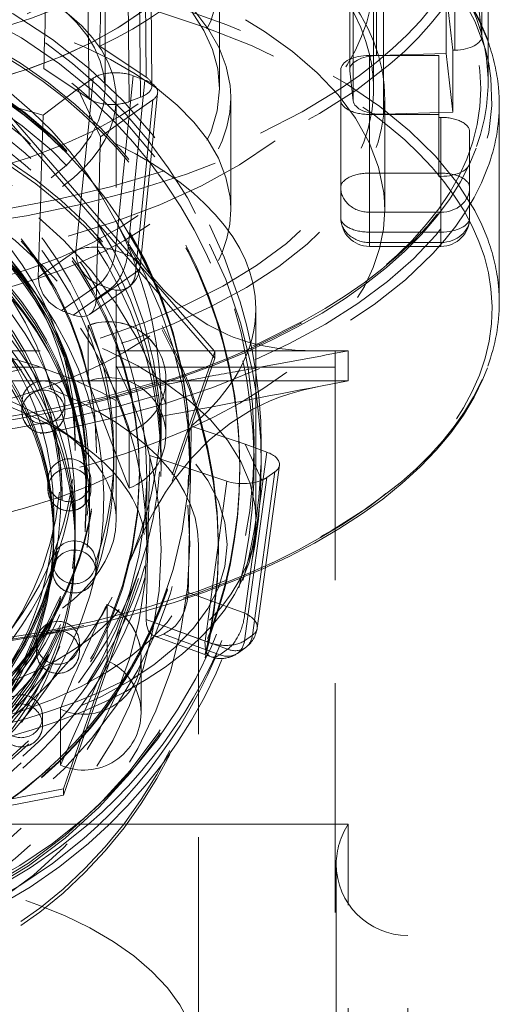
# Model space of a CAD drawing. Units: millimetres. Extents: x -210 to 210, y -148 to 148.
# Drawn here: x -148 to -139, y 46 to 63 of the extents above; entities that cross this region are included whole.
import ezdxf

# ---------------------------------------------------------------- set-up
doc = ezdxf.new("R2010")
doc.units = ezdxf.units.MM
doc.linetypes.add('Ciągła0.30mm', pattern=[0])
doc.linetypes.add('Liniakreskowa', pattern=[5.8, 4, -1.8])
doc.layers.add('Wymiary', color=7, linetype='Ciągła0.30mm', lineweight=0)

msp = doc.modelspace()

# ---------------------------------------------------------------- linework, layer by layer
at = {"layer": 'Wymiary', "color": 7, "linetype": 'Liniakreskowa', "lineweight": 9}
for p, q in [((-139.52226, 61.72058), (-139.52226, 65.17916)), ((-146.20976, 62.29377), (-146.20976, 64.94808)), ((-145.51707, 64.26255), (-145.49087, 61.81465)), ((-145.3898, 61.66425), (-145.41619, 64.12964)), ((-141.46704, 62.18961), (-141.46704, 64.24575)), ((-145.58839, 61.46215), (-145.615, 63.94817)), ((-141.93826, 63.99592), (-141.93826, 61.93978)), ((-141.93744, 63.98152), (-141.93744, 61.92538)), ((-146.48824, 61.43564), (-146.5148, 63.9169)), ((-145.81454, 63.87904), (-145.78786, 61.38635)), ((-144.20976, 61.6125), (-144.20976, 63.55795)), ((-141.87703, 61.40086), (-141.87703, 63.457)), ((-141.52226, 61.6125), (-141.52226, 63.55795)), ((-139.63076, 63.5218), (-139.63076, 62.54783)), ((-139.62993, 62.53344), (-139.62993, 63.5074)), ((-140.13754, 62.28256), (-140.25549, 63.30674)), ((-140.25549, 63.30674), (-140.25549, 62.22456)), ((-140.10116, 62.28361), (-140.10116, 63.25757)), ((-146.01447, 59.00392), (-149.59015, 63.12082)), ((-141.34909, 63.22157), (-141.34909, 61.16543)), ((-139.69116, 63.07236), (-139.63076, 62.54783)), ((-146.01447, 58.89244), (-149.59015, 63.00934)), ((-146.30139, 62.35484), (-145.49087, 61.81465)), ((-146.20976, 61.6125), (-146.20976, 62.29377)), ((-140.25549, 62.22456), (-141.43451, 62.19055)), ((-140.25549, 62.22456), (-140.13754, 61.20038)), ((-140.10116, 62.28361), (-140.13754, 62.28256)), ((-140.13754, 61.20038), (-140.13754, 62.28256)), ((-141.59397, 62.19277), (-141.58754, 62.19277)), ((-141.59397, 61.163), (-141.59397, 62.19277)), ((-141.58754, 62.19277), (-141.52226, 62.19277)), ((-141.52226, 62.19277), (-140.38041, 62.19277)), ((-141.46704, 62.18961), (-141.43451, 62.19055)), ((-140.38041, 61.163), (-140.38041, 62.19277)), ((-146.48824, 61.43564), (-147.2783, 61.96219)), ((-142.09397, 61.41419), (-142.09397, 61.94158)), ((-141.93744, 61.92538), (-141.87703, 61.40086)), ((-146.68139, 61.60806), (-146.4139, 61.79581)), ((-146.4139, 61.79581), (-146.47656, 61.17281)), ((-146.01447, 58.91291), (-145.72014, 61.83924)), ((-145.51227, 61.76338), (-145.81934, 58.71039)), ((-145.72014, 61.83924), (-145.51227, 61.76338)), ((-146.68139, 61.60806), (-147.29093, 61.15081)), ((-146.28915, 60.77457), (-146.68139, 61.60806)), ((-145.59591, 58.5046), (-145.29076, 61.53846)), ((-146.01447, 54.0906), (-146.01447, 61.44941)), ((-145.37454, 61.41653), (-146.01447, 60.96736)), ((-145.58839, 61.46215), (-145.78786, 61.38635)), ((-145.67766, 58.40293), (-145.37454, 61.41653)), ((-144.01447, 59.50149), (-144.01447, 61.44941)), ((-142.09397, 59.36066), (-142.09397, 61.41419)), ((-141.32697, 61.163), (-141.32697, 61.44941)), ((-146.47656, 61.17281), (-146.71701, 58.78221)), ((-141.34267, 61.16561), (-140.13754, 61.20038)), ((-139.32697, 57.87823), (-139.32697, 61.3412)), ((-141.59397, 61.163), (-141.56138, 61.163)), ((-141.59397, 61.163), (-141.59397, 59.10947)), ((-141.59397, 60.13924), (-141.59397, 61.163)), ((-140.38041, 61.163), (-141.56138, 61.163)), ((-141.34909, 61.16543), (-141.34267, 61.16561)), ((-141.32697, 59.50149), (-141.32697, 61.163)), ((-140.38041, 60.08219), (-140.38041, 61.163)), ((-140.34397, 61.11197), (-140.38041, 61.11197)), ((-140.34397, 61.11197), (-140.34397, 60.13924)), ((-146.01447, 60.96736), (-146.28915, 60.77457)), ((-139.84397, 60.33339), (-139.84397, 60.86077)), ((-139.84397, 60.33339), (-139.84397, 59.36066)), ((-141.32697, 60.13924), (-141.59397, 60.13924)), ((-141.59397, 60.13924), (-141.59397, 59.45573)), ((-140.38041, 60.13924), (-141.32697, 60.13924)), ((-140.34397, 60.13924), (-140.38041, 60.13924)), ((-140.34397, 60.13924), (-140.34397, 60.08219)), ((-140.38041, 60.08219), (-140.34397, 60.08219)), ((-140.34397, 59.10947), (-140.34397, 60.08219)), ((-140.34397, 60.08219), (-140.34397, 59.45573)), ((-141.59397, 59.10947), (-141.59397, 59.45573)), ((-141.59397, 59.45573), (-140.34397, 59.45573)), ((-140.34397, 59.45573), (-140.34397, 59.10947)), ((-141.59397, 59.10947), (-140.34397, 59.10947)), ((-141.59397, 59.10947), (-141.59397, 58.86066)), ((-141.59397, 58.92834), (-141.59397, 59.10947)), ((-140.34397, 59.10947), (-140.34397, 58.86066)), ((-140.34397, 59.10947), (-140.34397, 58.92834)), ((-145.59434, 58.52019), (-146.01447, 59.00392)), ((-146.71701, 58.78221), (-147.37429, 58.32087)), ((-146.02721, 58.78625), (-146.01447, 58.91291)), ((-146.01447, 58.7816), (-146.02721, 58.78625)), ((-145.87354, 58.73017), (-146.01447, 58.89244)), ((-145.81934, 58.71039), (-146.01447, 58.7816)), ((-141.59397, 58.86066), (-141.59397, 58.92834)), ((-140.34397, 58.92834), (-141.59397, 58.92834)), ((-141.59397, 58.86066), (-140.34397, 58.86066)), ((-140.34397, 58.86066), (-140.34397, 58.92834)), ((-144.40187, 57.03575), (-145.87354, 58.73017)), ((-144.30505, 57.03575), (-145.59434, 58.52019)), ((-146.01447, 58.16651), (-145.67766, 58.40293)), ((-146.96962, 57.74133), (-146.3225, 58.19554)), ((-146.11463, 58.11968), (-146.76743, 57.66148)), ((-146.36473, 57.92067), (-146.01447, 58.16651)), ((-146.3225, 58.19554), (-146.11463, 58.11968)), ((-146.01447, 57.99917), (-145.80615, 58.14539)), ((-146.47788, 57.6739), (-146.01447, 57.99917)), ((-143.57697, 55.34043), (-143.57697, 57.77001)), ((-146.5051, 57.47982), (-146.5051, 57.03575)), ((-157.13947, 57.03575), (-146.01447, 57.03575)), ((-157.13947, 57.03575), (-146.01447, 57.03575)), ((-146.5051, 57.03575), (-146.5051, 56.50441)), ((-146.01447, 57.03575), (-143.57697, 57.03575)), ((-146.01447, 57.03575), (-143.57697, 57.03575)), ((-144.97443, 55.06006), (-144.2946, 57.02371)), ((-144.93983, 55.04853), (-144.2946, 56.91224)), ((-144.2946, 56.91224), (-144.40187, 57.03575)), ((-144.2946, 57.02371), (-144.30505, 57.03575)), ((-144.2946, 57.02371), (-144.2946, 56.91224)), ((-143.57697, 57.03575), (-142.54222, 57.03575)), ((-143.57697, 57.03575), (-142.54222, 57.03575)), ((-142.54222, 57.03575), (-142.19442, 57.03575)), ((-142.54222, 57.03575), (-142.19442, 57.03575)), ((-142.19442, 57.03575), (-142.19442, 33.07531)), ((-142.19442, 57.03575), (-141.96276, 57.03575)), ((-141.96276, 57.03575), (-141.96276, 56.51482)), ((-157.13947, 56.75282), (-146.01447, 56.75282)), ((-146.01447, 56.75282), (-143.57697, 56.75282)), ((-143.57697, 56.75282), (-142.19442, 56.75282)), ((-145.14785, 55.57185), (-145.14785, 56.54726)), ((-146.01447, 56.51482), (-157.13947, 56.51482)), ((-146.01447, 55.2237), (-146.5051, 56.50441)), ((-143.57697, 56.51482), (-146.01447, 56.51482)), ((-142.19442, 56.51482), (-143.57697, 56.51482)), ((-141.96276, 56.51482), (-142.19442, 56.51482)), ((-147.65959, 56.13856), (-147.65959, 55.97831)), ((-146.90959, 55.97831), (-146.90959, 56.13856)), ((-145.23084, 55.49332), (-145.23084, 56.07965)), ((-146.6302, 55.41182), (-147.03818, 55.70003)), ((-143.76394, 55.40866), (-144.70315, 55.72163)), ((-145.7906, 54.63929), (-145.7906, 55.61471)), ((-146.73084, 55.48292), (-146.73084, 55.49332)), ((-146.73084, 55.29823), (-146.73084, 55.48292)), ((-143.76394, 55.40866), (-143.38689, 55.27107)), ((-143.46934, 54.78267), (-143.76394, 55.40866)), ((-143.57697, 55.01138), (-143.57697, 55.34043)), ((-143.48084, 55.30535), (-143.48084, 55.37487)), ((-146.35584, 55.25643), (-146.35584, 55.29823)), ((-146.05584, 55.06135), (-146.05584, 55.2843)), ((-145.7906, 54.63929), (-146.01447, 55.2237)), ((-145.42532, 55.2103), (-144.08234, 54.76279)), ((-145.23084, 55.1455), (-145.23084, 55.2425)), ((-144.73084, 55.25643), (-144.73084, 55.29823)), ((-144.73084, 55.2425), (-144.73084, 55.29823)), ((-144.73084, 55.03348), (-144.73084, 55.2843)), ((-143.38689, 55.27107), (-143.77097, 52.45937)), ((-143.48084, 55.04045), (-143.48084, 55.30535)), ((-146.93529, 49.39621), (-144.97443, 55.06006)), ((-146.93529, 49.28474), (-144.93983, 55.04853)), ((-146.53084, 54.90807), (-146.53084, 54.98471)), ((-145.23084, 55.03348), (-145.23084, 55.1455)), ((-143.85584, 54.98471), (-143.85584, 55.03348)), ((-143.57697, 54.0906), (-143.57697, 55.01138)), ((-143.55253, 52.1973), (-143.1641, 55.04091)), ((-146.53084, 54.49004), (-146.53084, 54.85233)), ((-145.60584, 54.85233), (-145.60584, 54.90807)), ((-143.385, 54.82717), (-143.7741, 51.97873)), ((-143.63562, 52.07593), (-143.24652, 54.92437)), ((-143.24652, 54.92437), (-143.385, 54.82717)), ((-147.20564, 54.77854), (-147.20564, 54.61829)), ((-146.48084, 54.25276), (-146.48084, 54.81014)), ((-146.45564, 54.61829), (-146.45564, 54.77854)), ((-145.48084, 53.66751), (-145.48084, 54.81014)), ((-144.46337, 51.97338), (-144.08234, 54.76279)), ((-146.95584, 54.4343), (-146.95584, 54.49004)), ((-146.73084, 53.91872), (-146.73084, 54.36463)), ((-146.53084, 54.36463), (-146.53084, 54.4343)), ((-147.10584, 53.89046), (-147.10584, 54.25276)), ((-147.10584, 53.73718), (-147.10584, 53.82079)), ((-146.73084, 53.61177), (-146.73084, 53.73718)), ((-144.57697, 51.77805), (-144.57697, 53.65773)), ((-144.23084, 53.56997), (-144.23084, 53.63964)), ((-147.1197, 53.34756), (-147.1197, 53.18731)), ((-146.3697, 53.18731), (-146.3697, 53.34756)), ((-143.77097, 52.45937), (-144.75763, 52.81943)), ((-146.17302, 52.60649), (-146.17302, 51.63108)), ((-145.49269, 52.349), (-144.46337, 51.97338)), ((-145.35842, 52.06322), (-144.35781, 51.69807)), ((-144.20764, 51.73281), (-145.1887, 52.09083)), ((-145.0413, 52.18477), (-144.06916, 51.83001)), ((-143.7741, 51.97873), (-143.63562, 52.07593)), ((-147.40764, 51.94312), (-147.40764, 51.78288)), ((-146.65764, 51.78288), (-146.65764, 51.94312)), ((-144.57697, 44.55061), (-144.57697, 51.77805)), ((-144.06916, 51.83001), (-144.20764, 51.73281)), ((-143.89915, 51.75852), (-143.76067, 51.85572)), ((-146.98868, 49.80781), (-146.17302, 51.63108)), ((-145.58085, 50.71944), (-145.58085, 51.69486)), ((-146.98868, 49.80781), (-146.98868, 50.78322)), ((-147.29982, 50.5007), (-147.29982, 50.66095)), ((-150.14988, 48.77632), (-146.93529, 49.39621)), ((-146.93529, 49.39621), (-146.93529, 49.28474)), ((-149.5718, 48.77632), (-146.93529, 49.28474)), ((-144.57697, 48.77632), (-158.57697, 48.77632)), ((-142.19442, 48.77632), (-144.57697, 48.77632)), ((-141.96276, 48.77632), (-142.19442, 48.77632)), ((-141.96276, -16.43522), (-141.96276, 48.77632)), ((-142.17211, 48.08383), (-142.17211, 42.82498)), ((-142.17211, 48.08383), (-142.17211, -23.03119)), ((-140.92211, -16.43522), (-140.92211, 46.83383))]:
    msp.add_line(p, q, dxfattribs=at)
for points in [[(-139.53355, 62.47898), (-139.55032, 62.52382), (-139.68873, 62.84169), (-139.85991, 63.15552), (-139.91358, 63.24243)], [(-148.24574, 55.76603), (-147.63651, 55.8674), (-147.03857, 55.98475), (-146.45354, 56.1178), (-145.88302, 56.26619), (-145.32855, 56.42953), (-144.79166, 56.6074), (-144.27379, 56.79936), (-143.77638, 57.00489), (-143.30077, 57.22349), (-142.84827, 57.45459), (-142.42013, 57.69761), (-142.01755, 57.95193), (-141.64165, 58.21692), (-141.29351, 58.49189), (-140.97416, 58.77613), (-140.68456, 59.06885), (-140.42559, 59.36927), (-140.19806, 59.6765), (-140.00269, 59.98962), (-139.84008, 60.30763), (-139.73084, 60.57316)], [(-142.54222, 57.03575), (-142.88939, 57.04767), (-143.17758, 57.07756), (-143.41351, 57.11752), (-143.60256, 57.16085), (-143.74897, 57.20201), (-143.86169, 57.23859), (-143.97043, 57.27817), (-144.07897, 57.32215), (-144.41544, 57.48983), (-144.72579, 57.69303), (-144.9668, 57.889), (-145.18801, 58.10321), (-145.38196, 58.32208), (-145.44132, 58.39549), (-145.50846, 58.48239), (-145.58886, 58.59216), (-145.68152, 58.72681), (-145.78532, 58.88866), (-145.89903, 59.08038), (-146.02139, 59.3049)], [(-147.69806, 58.38474), (-147.86157, 58.56545), (-148.01226, 58.71967)], [(-147.58869, 58.25516), (-147.69806, 58.38474)], [(-147.26213, 57.81775), (-147.31647, 57.89654), (-147.5877, 58.25395), (-147.58869, 58.25516)], [(-147.37429, 58.32087), (-147.3545, 58.17062), (-147.28925, 58.02079), (-147.18657, 57.88762), (-147.05919, 57.78572), (-146.96962, 57.74133)], [(-146.4781, 57.67375), (-146.42887, 57.72055), (-146.37627, 57.83212), (-146.36473, 57.92067)], [(-148.2643, 57.89294), (-148.1278, 57.72917), (-147.87913, 57.39128), (-147.65826, 57.03456), (-147.46666, 56.66135), (-147.30557, 56.27404), (-147.17601, 55.87511), (-147.07881, 55.46711), (-147.01459, 55.05266), (-146.99791, 54.88167)], [(-146.40791, 55.9041), (-146.5197, 56.29591), (-146.67327, 56.71731), (-146.85797, 57.12606), (-147.07277, 57.51987), (-147.26213, 57.81775)], [(-146.76743, 57.66148), (-146.63519, 57.63108), (-146.5184, 57.65126), (-146.4781, 57.67375)], [(-147.90573, 51.96809), (-147.29903, 52.07285), (-146.704, 52.19349), (-146.12226, 52.32967), (-145.55539, 52.48105), (-145.00495, 52.64723), (-144.47242, 52.82779), (-143.95926, 53.02226), (-143.46688, 53.23014), (-142.99661, 53.4509), (-142.54975, 53.68399), (-142.12754, 53.92882), (-141.73115, 54.18476), (-141.3617, 54.45117), (-141.02026, 54.72737), (-140.70784, 55.01262), (-140.42537, 55.30616), (-140.17374, 55.60717), (-139.95373, 55.91476), (-139.76603, 56.22799), (-139.61122, 56.54587), (-139.53407, 56.73901)], [(-145.77883, 53.36775), (-145.61997, 53.72392), (-145.47483, 54.01587), (-145.34652, 54.25031), (-145.23795, 54.433), (-145.15102, 54.56978), (-145.07028, 54.68973), (-144.98843, 54.80479), (-144.69349, 55.17038), (-144.38414, 55.48315), (-144.0203, 55.77583), (-143.63822, 56.01256), (-143.54989, 56.05855), (-143.4581, 56.1032), (-143.33778, 56.15715), (-143.18044, 56.22037), (-142.98284, 56.28892), (-142.74083, 56.35801), (-142.44924, 56.42197)], [(-146.40293, 55.88393), (-146.40791, 55.9041)], [(-146.27912, 53.70084), (-146.24266, 54.08352), (-146.23128, 54.53181), (-146.25352, 54.97969), (-146.30924, 55.42466), (-146.39813, 55.86422), (-146.40293, 55.88393)], [(-146.99791, 54.88167), (-146.98377, 54.63441), (-146.98655, 54.21503), (-147.0229, 53.79722), (-147.04076, 53.66973)], [(-147.93401, 50.29136), (-147.47985, 50.42185), (-147.04219, 50.56787), (-146.62276, 50.72906), (-146.22329, 50.90503), (-145.84542, 51.0954), (-145.4908, 51.29975), (-145.16108, 51.51765), (-144.85792, 51.74858), (-144.58323, 51.99176), (-144.3388, 52.24621), (-144.12642, 52.51061), (-143.94766, 52.78323), (-143.80368, 53.06201), (-143.69508, 53.34477), (-143.62185, 53.62945), (-143.58351, 53.91432), (-143.57698, 54.09516)], [(-147.04076, 53.66973), (-147.0926, 53.38365), (-147.10117, 53.34362)], [(-146.3944, 53.06996), (-146.3658, 53.19574), (-146.28758, 53.63733), (-146.27912, 53.70084)], [(-147.10117, 53.34362), (-147.19519, 52.97696), (-147.30341, 52.65045)], [(-147.15737, 51.26089), (-147.00015, 51.52424), (-146.79495, 51.92314), (-146.6202, 52.33624), (-146.47688, 52.76124), (-146.3944, 53.06996)], [(-144.75763, 52.81943), (-144.77521, 52.66256), (-144.82094, 52.50107), (-144.89096, 52.35351), (-144.97858, 52.23731), (-145.0413, 52.18477)], [(-147.30341, 52.65045), (-147.33003, 52.57976), (-147.49625, 52.1946), (-147.69278, 51.82394), (-147.91836, 51.47015), (-148.17155, 51.1355), (-148.45074, 50.82214), (-148.4779, 50.79421)], [(-145.35854, 52.06327), (-145.37991, 52.07306), (-145.44904, 52.14368), (-145.48722, 52.25826), (-145.49269, 52.349)], [(-145.1887, 52.09083), (-145.28945, 52.05469), (-145.35854, 52.06327)], [(-150.2616, 48.79995), (-149.97744, 48.90666), (-149.56781, 49.09052), (-149.1731, 49.30446), (-148.79552, 49.54729), (-148.43719, 49.81763), (-148.10012, 50.11399), (-147.78619, 50.43468), (-147.49717, 50.77792), (-147.23466, 51.14179), (-147.15737, 51.26089)]]:
    msp.add_lwpolyline(points, dxfattribs=at)
for centre, radius, start, end in [((-141.59397, 59.36066), 0.5, 180, 270), ((-140.34397, 59.36066), 0.5, 270, 0), ((-146.0934, 58.55464), 0.5, 305.064979, 354.256397), ((-146.14785, 56.54726), 1, 0, 110.901611), ((-147.28459, 55.97831), 0.375, 180, 0), ((-146.83064, 54.61829), 0.375, 180, 0), ((-146.7447, 53.18731), 0.375, 180, 0), ((-146.58085, 51.69486), 1, 0, 65.964513), ((-144.04793, 52.26497), 0.5, 305.064979, 352.221646), ((-147.03264, 51.78288), 0.375, 180, 0), ((-144.18641, 52.16777), 0.5, 271.652369, 305.064979), ((-144.18641, 52.16777), 0.5, 249.951688, 271.652369), ((-147.67482, 50.5007), 0.375, 180, 0), ((-140.92211, 48.08383), 1.25, 146.358718, 180), ((-140.92211, 48.08383), 1.25, 180, 270)]:
    msp.add_arc(centre, radius, start, end, dxfattribs=at)
for centre, major_axis, ratio, start_param, end_param in [((-151.77226, 65.28724), (-12.125, 0), 0.50238728, 0, 4.28845406), ((-151.77226, 61.72058), (-12.25, 0), 0.50238728, 3.3240799, 6.28318531), ((-151.57697, 61.44941), (12.125, 0), 0.5004894, 0.05757443, 3.88533052), ((-151.57697, 61.3412), (12.25, 0), 0.5004894, 0.18141246, 2.97216577), ((-151.77226, 61.6125), (-10.25, 0), 0.50238728, 3.25451729, 6.19578186), ((-151.57697, 61.44941), (10.25, 0), 0.5004894, 0.14497788, 3.08624245), ((-151.77226, 65.93572), (-7.5, 0), 0.50238728, 0.04509272, 3.14159265), ((-151.77226, 61.6125), (-7.5625, 0), 0.50238728, 3.14159265, 4.55602891), ((-151.57697, 61.44941), (7.5625, 0), 0.5004894, 0.05757443, 1.43012748), ((-151.77226, 65.28724), (-8, 0), 0.50238728, 2.32383361, 3.14159265), ((-151.77226, 65.07107), (-7.5, 0), 0.50238728, 0, 3.14159265), ((-151.77226, 65.07107), (-7.5, 0), 0.50238728, 0.04509272, 3.14159265), ((-151.77226, 65.07107), (6, 0), 0.50238728, 3.14159265, 6.28318531), ((-151.77226, 40.47068), (-6.3246, -234.58122), 0.02088367, 1.66478554, 1.67517102), ((-151.57697, 59.50149), (10.25, 0), 0.5004894, 0.05757443, 1.41135133), ((-151.77226, 61.6125), (-5.5625, 0), 0.50238728, 3.14159265, 4.48768653), ((-151.77226, 76.75866), (-6.3246, -234.58122), 0.02088367, 1.50824138, 1.5187045), ((-151.77226, 65.17916), (-12.25, 0), 0.50238728, 0.17495486, 2.95890098), ((-152.23084, 55.37487), (-8.75, 0), 0.99844544, 3.14159265, 4.66492794), ((-151.57697, 61.44941), (5.5625, 0), 0.5004894, 0.05757443, 1.36255028), ((-152.23084, 55.38184), (-8.625, 0), 0.99844544, 4.79055322, 8.56836824), ((-152.23084, 55.03348), (-8.375, 0), 0.99844544, 3.14159265, 5.42677559), ((-152.23084, 55.38184), (-8.625, 0), 0.99844544, 2.28518293, 4.60830606), ((-151.57697, 57.87823), (12.25, 0), 0.5004894, 0.18169792, 1.48324412), ((-151.57697, 57.77001), (12.125, 0), 0.5004894, 1.68759116, 6.34075974), ((-152.23084, 55.04045), (-8.75, 0), 0.99844544, 3.14159265, 4.63652717), ((-151.57697, 57.77001), (12.125, 0), 0.5004894, 0.05757443, 1.4822105), ((-152.23084, 55.03348), (-8.625, 0), 0.99844544, 4.78366171, 8.56836824), ((-152.23084, 55.03348), (-8.625, 0), 0.99844544, 2.89128223, 4.60525761), ((-151.77226, 63.55795), (-10.25, 0), 0.50238728, 0, 3.14159265), ((-151.77226, 63.55795), (-7.5625, 0), 0.50238728, 0, 3.14159265), ((-152.23084, 54.98471), (-8.375, 0), 0.99844544, 3.14159265, 4.81032483), ((-151.57697, 59.50149), (7.5625, 0), 0.5004894, 0.05757443, 1.46990134), ((-152.23084, 56.07856), (7, 0), 0.99844544, 0.47877325, 2.67885415), ((-152.23084, 55.2425), (-7.5, 0), 0.99844544, 3.57577725, 4.65928908), ((-152.23084, 55.25643), (-7.5, 0), 0.99844544, 3.14159265, 4.64375694), ((-152.23084, 55.2843), (-7.5, 0), 0.99844544, 3.14159265, 4.6072322), ((-152.23084, 55.29823), (-7.5, 0), 0.99844544, 3.14159265, 4.59716054), ((-152.23084, 55.29823), (-7.5, 0), 0.99844544, 3.14159265, 4.59716054), ((-151.77226, 61.72058), (-12.25, 0), 0.50238728, 3.14159265, 3.3240799), ((-140.12993, 62.53344), (0.5, 0), 0.5004894, 0, 0.05757443), ((-151.77226, 65.28724), (-8, 0), 0.50238728, 0.75116266, 2.16728945), ((-152.23084, 55.49332), (7, 0), 0.99844544, 0, 1.52280876), ((-152.23084, 55.03348), (-7.5, 0), 0.99844544, 3.14159265, 4.61049259), ((-140.12993, 62.53344), (0.5, 0), 0.5004894, 4.76996341, 6.28318531), ((-151.57697, 61.3412), (12.25, 0), 0.5004894, 0.05757443, 0.18141246), ((-152.23084, 55.2425), (-7, 0), 0.99844544, 3.14159265, 6.28318531), ((-151.57697, 57.77001), (8, 0), 0.5004894, 1.0053944, 2.41947763), ((-152.23084, 53.63964), (8, 0), 0.99844544, 0, 2.28518293), ((-152.23084, 53.56997), (8, 0), 0.99844544, 0, 2.28518293), ((-152.23084, 54.81014), (-6.75, 0), 0.99844544, 3.14159265, 5.42677559), ((-141.59397, 61.94158), (0.5, 0), 0.50238728, 1.57079633, 3.14159265), ((-141.43826, 61.93978), (0.5, 0), 0.5004894, 1.62837076, 3.14159265), ((-151.77226, 61.6125), (-10.25, 0), 0.50238728, 3.14159265, 3.25451729), ((-151.57697, 61.44941), (10.25, 0), 0.5004894, 0, 0.14497788), ((-152.23084, 55.03348), (-7, 0), 0.99844544, 3.14159265, 6.28318531), ((-152.23084, 54.90807), (-6.625, 0), 0.99844544, 3.14159265, 5.42677559), ((-152.23084, 54.85233), (-6.625, 0), 0.99844544, 3.14159265, 5.42677559), ((-152.23084, 55.2843), (6.175, 0), 0.99844544, 0, 2.28518293), ((-145.99816, 61.6441), (-0.50001, 0.02328), 0.49215499, 4.1458745, 5.71667083), ((-141.43826, 61.93978), (0.5, 0), 0.5004894, 3.14159265, 3.19916709), ((-151.77226, 61.72058), (-12.25, 0), 0.50238728, 0, 2.95927825), ((-151.57697, 61.44941), (12.125, 0), 0.5004894, 3.88533052, 6.34075974), ((-145.79029, 61.56824), (-0.50001, 0.02328), 0.49215499, 3.11513802, 4.1458745), ((-145.88982, 61.66305), (-0.50002, 0.0002), 0.50333559, 3.147182, 3.78884705), ((-151.77226, 61.72058), (-12.25, 0), 0.50238728, 2.95927825, 3.14159265), ((-151.57697, 61.3412), (12.25, 0), 0.5004894, 0, 0.05757443), ((-151.77226, 61.6125), (-7.5625, 0), 0.50238728, 0, 3.14159265), ((-151.77226, 61.6125), (-5.5625, 0), 0.50238728, 0, 3.14159265), ((-152.23084, 55.06135), (6.175, 0), 0.99844544, 0, 2.28518293), ((-151.57697, 61.44941), (5.5625, 0), 0.5004894, 0, 0.05757443), ((-145.88982, 61.66305), (-0.50002, 0.0002), 0.50333559, 2.21805073, 3.147182), ((-145.79029, 61.56824), (-0.50001, 0.02328), 0.49215499, 2.57507818, 3.11513802), ((-151.57697, 61.44941), (7.5625, 0), 0.5004894, 0, 0.05757443), ((-151.77226, 61.6125), (-10.25, 0), 0.50238728, 3.05418921, 3.14159265), ((-151.57697, 61.44941), (7.5625, 0), 0.5004894, 3.14159265, 6.28318531), ((-152.23084, 55.29823), (5.875, 0), 0.99844544, 0, 3.14159265), ((-151.57697, 61.44941), (5.5625, 0), 0.5004894, 3.14159265, 6.28318531), ((-146.08929, 61.58725), (-0.50002, 0.0002), 0.50333559, 0.6472544, 2.21805073), ((-141.59397, 61.41419), (0.5, 0), 0.50238728, 3.14159265, 4.71238898), ((-141.37786, 61.41526), (0.5, 0), 0.5004894, 3.19916709, 4.76996341), ((-151.57697, 61.44941), (10.25, 0), 0.5004894, 6.2278351, 6.28318531), ((-151.57697, 61.3412), (12.25, 0), 0.5004894, 6.10122587, 6.28318531), ((-151.77226, 61.6125), (-10.25, 0), 0.50238728, 0.11292464, 3.05418921), ((-151.57697, 61.44941), (10.25, 0), 0.5004894, 3.28657053, 6.2278351), ((-152.23084, 55.25643), (-5.875, 0), 0.99844544, 3.14159265, 6.28318531), ((-152.23084, 54.98471), (-5.7, 0), 0.99844544, 3.14159265, 5.42677559), ((-152.23084, 54.90807), (-5.7, 0), 0.99844544, 3.14159265, 5.42677559), ((-151.57697, 63.1046), (6.72076, 230.23727), 0.01884801, 4.69216029, 4.70445307), ((-140.34397, 60.86077), (-0.5, 0), 0.50238728, 3.14159265, 4.71238898), ((-152.23084, 55.49332), (-5.5, 0), 0.99844544, 3.14159265, 6.28318531), ((-152.23084, 54.81014), (5.75, 0), 0.99844544, 0, 2.28518293), ((-152.23084, 54.85233), (-5.7, 0), 0.99844544, 3.14159265, 5.42677559), ((-152.23084, 55.29823), (-5.5, 0), 0.99844544, 3.14159265, 6.28318531), ((-152.23084, 55.06135), (5.25, 0), 0.99844544, 5.42677559, 10.81212785), ((-151.57697, 26.77046), (6.72076, 230.23727), 0.01884801, 4.8486515, 4.86117301), ((-151.57697, 57.77001), (8, 0), 0.5004894, 0, 0.84867446), ((-152.23084, 54.49004), (-5.7, 0), 0.99844544, 3.14159265, 5.42677559), ((-152.23084, 54.4343), (-5.7, 0), 0.99844544, 3.14159265, 5.42677559), ((-152.23084, 54.25276), (5.75, 0), 0.99844544, 0, 2.28518293), ((-152.23084, 54.36463), (-5.7, 0), 0.99844544, 3.14159265, 5.42677559), ((-140.34397, 60.33339), (-0.5, 0), 0.50238728, 1.57079633, 3.14159265), ((-151.57697, 61.3412), (12.25, 0), 0.5004894, 3.40935856, 6.10122587), ((-152.23084, 54.36463), (-5.5, 0), 0.99844544, 3.14159265, 5.42677559), ((-141.59397, 59.88805), (-0.5, 0), 0.50238728, 4.71238898, 6.28318531), ((-140.34397, 59.88805), (0.5, 0), 0.50238728, 0, 1.57079633), ((-152.23084, 54.49004), (-5.275, 0), 0.99844544, 3.14159265, 5.42677559), ((-152.23084, 53.66751), (-6.75, 0), 0.99844544, 3.14159265, 4.37156358), ((-141.59397, 59.88805), (0.5, 0), 0.86464271, 3.14159265, 4.71238898), ((-151.57697, 59.50149), (10.25, 0), 0.5004894, 0, 0.05757443), ((-140.34397, 59.88805), (-0.5, 0), 0.86464271, 1.57079633, 3.14159265), ((-152.23084, 54.25276), (5.125, 0), 0.99844544, 0, 2.28518293), ((-151.57697, 59.50149), (7.5625, 0), 0.5004894, 0, 0.05757443), ((-151.57697, 59.50149), (10.25, 0), 0.5004894, 3.14159265, 6.28318531), ((-151.57697, 59.50149), (7.5625, 0), 0.5004894, 3.14159265, 6.28318531), ((-152.23084, 53.91872), (-5.5, 0), 0.99844544, 3.64078309, 5.42677559), ((-152.23084, 53.73718), (-5.5, 0), 0.99844544, 3.53573748, 5.42677559), ((-152.23084, 53.61177), (5.5, 0), 0.99844544, 0.35795152, 2.28518293), ((-152.23084, 53.89046), (5.125, 0), 0.99844544, 0, 2.28518293), ((-152.23084, 53.82079), (-5.125, 0), 0.99844544, 3.14159265, 5.42677559), ((-152.23084, 56.07856), (7, 0), 0.99844544, 0.05093836, 0.47877325), ((-141.59397, 59.36066), (0.5, 0), 0.50238728, 3.14159265, 4.71238898), ((-141.59397, 59.36066), (0.5, 0), 0.86464271, 3.14159265, 4.71238898), ((-140.34397, 59.36066), (-0.5, 0), 0.50238728, 1.57079633, 3.14159265), ((-140.34397, 59.36066), (-0.5, 0), 0.86464271, 1.57079633, 3.14159265), ((-152.23084, 53.73718), (-5.125, 0), 0.99844544, 3.14159265, 5.42677559), ((-151.57697, 57.87823), (12.25, 0), 0.5004894, 0.05757443, 0.18169792), ((-146.30127, 58.6305), (0.28725, -0.40925), 0.73621227, 3.89982762, 5.47062395), ((-146.30127, 58.6305), (0.49749, -0.05004), 0.42532053, 1.03073648, 2.6015328), ((-146.30127, 58.6305), (0.17141, 0.4697), 0.46536153, 3.73010968, 5.21363954), ((-146.0934, 58.55464), (0.17141, 0.4697), 0.46536153, 3.73010968, 5.21363954), ((-146.0934, 58.55464), (0.49749, -0.05004), 0.42532053, 0, 1.03073648), ((-146.0934, 58.55464), (0.49749, -0.05004), 0.42532053, 5.74312546, 6.28318531), ((-146.0934, 58.55464), (0.28725, -0.40925), 0.73621227, 0, 0.75823497), ((-152.23084, 55.2425), (-7.5, 0), 0.99844544, 3.14159265, 3.57577725), ((-151.57697, 54.0906), (8, 0), 0.5004894, 0.05757443, 3.14159265), ((-146.0934, 58.55464), (0.28725, -0.40925), 0.73621227, 5.47062395, 6.28318531), ((-151.57697, 57.87823), (12.25, 0), 0.5004894, 0, 0.05757443), ((-151.57697, 54.69429), (-7.99773, 0.38793), 0.49094737, 4.09120414, 4.12246905), ((-151.57697, 57.77001), (8, 0), 0.5004894, 5.74614719, 6.28318531), ((-151.57697, 57.87823), (12.25, 0), 0.5004894, 6.1015454, 6.28318531), ((-146.14785, 56.54726), (1, 0), 0.99844544, 0, 1.93611708), ((-146.14785, 56.54726), (0.35676, -0.93419), 0.01991227, 3.14159265, 3.19368615), ((-146.14785, 56.54726), (0.35676, -0.93419), 0.01991227, 0.0520935, 3.14159265), ((-151.57697, 53.65773), (-7, 0), 0.5004894, 3.14159265, 6.28318531), ((-151.57697, 54.0906), (5.5625, 0), 0.5004894, 0.61640329, 2.52518936), ((-151.57697, 57.87823), (12.25, 0), 0.5004894, 3.31739726, 6.1015454), ((-151.57697, 53.65773), (6.0625, 0), 0.5004894, 0.61640329, 2.52518936), ((-152.23084, 53.91872), (-5.5, 0), 0.99844544, 3.14159265, 3.64078309), ((-146.14785, 55.57185), (1, 0), 0.99844544, 0, 1.93611708), ((-146.14785, 56.54726), (1, 0), 0.99844544, 5.07770974, 6.28318531), ((-147.28459, 56.13856), (0.375, 0), 0.99844544, 0, 3.14159265), ((-152.23084, 56.07856), (7, 0), 0.99844544, 6.28318256, 6.33412367), ((-147.28459, 55.97831), (0.375, 0), 0.99844544, 0, 3.14159265), ((-147.28459, 56.13856), (0.375, 0), 0.99844544, 3.14159265, 3.59417987), ((-147.28459, 56.13856), (0.375, 0), 0.99844544, 3.59417987, 6.28318531), ((-152.23084, 56.07856), (7, 0), 0.99844544, 6.25628626, 6.28318256), ((-147.28459, 55.97831), (0.375, 0), 0.99844544, 3.14159265, 3.59417987), ((-147.28459, 55.97831), (0.375, 0), 0.99844544, 3.59417987, 6.28318531), ((-152.23084, 54.4343), (-5.275, 0), 0.99844544, 3.14159265, 3.41931974), ((-152.23084, 53.73718), (-5.5, 0), 0.99844544, 3.14159265, 3.53573748), ((-152.23084, 56.07856), (7, 0), 0.99844544, 5.88579525, 6.25628626), ((-151.57697, 54.0906), (5.5625, 0), 0.5004894, 0.05757443, 0.61640329), ((-151.57697, 46.8341), (4.37044, 220.56191), 0.0303801, 4.74013104, 4.75329683), ((-152.23084, 53.61177), (5.5, 0), 0.99844544, 0, 0.35795152), ((-146.14785, 55.57185), (1, 0), 0.99844544, 5.07770974, 6.28318531), ((-152.23084, 55.37487), (-8.75, 0), 0.99844544, 0, 2.28518293), ((-152.23084, 55.49332), (7, 0), 0.99844544, 3.14159265, 6.28318531), ((-151.57697, 53.65773), (6.0625, 0), 0.5004894, 2.52518936, 6.34075974), ((-152.23084, 55.49332), (-5.5, 0), 0.99844544, 2.28518293, 3.14159265), ((-151.57697, 53.65773), (6.0625, 0), 0.5004894, 0.05757443, 0.61640329), ((-152.23084, 55.37487), (-8.75, 0), 0.99844544, 2.86988495, 3.14159265), ((-152.23084, 55.25643), (-7.5, 0), 0.99844544, 0, 2.28518293), ((-152.23084, 55.2425), (-7.5, 0), 0.99844544, 0, 2.28518293), ((-152.23084, 55.2843), (-7.5, 0), 0.99844544, 0.22981512, 3.14159265), ((-152.23084, 55.2425), (-7, 0), 0.99844544, 0, 2.28518293), ((-152.23084, 55.2843), (6.175, 0), 0.99844544, 3.14159265, 6.28318531), ((-151.57697, 57.77001), (8, 0), 0.5004894, 4.17347029, 5.58959707), ((-152.23084, 55.29823), (-5.5, 0), 0.99844544, 2.28518293, 3.14159265), ((-152.23084, 55.29823), (5.875, 0), 0.99844544, 5.42677559, 6.28318531), ((-152.23084, 55.25643), (-5.875, 0), 0.99844544, 2.28518293, 3.14159265), ((-152.23084, 55.2425), (-7, 0), 0.99844544, 2.28518293, 3.14159265), ((-152.23084, 55.29823), (-7.5, 0), 0.99844544, 2.28518293, 3.14159265), ((-152.23084, 55.29823), (-7.5, 0), 0.99844544, 2.28518293, 3.14159265), ((-152.23084, 55.25643), (-7.5, 0), 0.99844544, 2.28518293, 3.14159265), ((-152.23084, 55.2425), (-7.5, 0), 0.99844544, 2.28518293, 3.14159265), ((-151.57697, 80.79166), (4.37044, 220.56191), 0.0303801, 4.58367544, 4.59674671), ((-143.66385, 55.07667), (-0.50071, 0.02555), 0.49054761, 3.09993555, 4.15151049), ((-152.23084, 55.04045), (-8.75, 0), 0.99844544, 0, 2.28518293), ((-152.23084, 55.03348), (-8.375, 0), 0.99844544, 0, 3.14159265), ((-152.23084, 54.98471), (-8.375, 0), 0.99844544, 0, 3.14159265), ((-152.23084, 55.03348), (-7.5, 0), 0.99844544, 0, 3.14159265), ((-152.23084, 55.03348), (-7, 0), 0.99844544, 0, 2.28518293), ((-152.23084, 55.06135), (6.175, 0), 0.99844544, 3.14159265, 6.28318531), ((-152.23084, 54.98471), (-5.7, 0), 0.99844544, 0, 3.14159265), ((-152.23084, 55.03348), (-7, 0), 0.99844544, 2.28518293, 3.14159265), ((-146.83064, 54.77854), (0.375, 0), 0.99844544, 0, 3.14159265), ((-146.83064, 54.61829), (0.375, 0), 0.99844544, 0, 3.14159265), ((-152.23084, 55.04045), (-8.75, 0), 0.99844544, 2.28518293, 3.14159265), ((-143.66385, 55.07667), (-0.50071, 0.02555), 0.49054761, 2.58071416, 3.09993555), ((-152.23084, 54.90807), (-6.625, 0), 0.99844544, 0, 3.14159265), ((-152.23084, 54.85233), (-6.625, 0), 0.99844544, 0, 3.14159265), ((-152.23084, 54.90807), (-5.7, 0), 0.99844544, 0, 3.14159265), ((-152.23084, 54.85233), (-5.7, 0), 0.99844544, 0, 3.14159265), ((-143.80233, 54.97947), (-0.50071, 0.02555), 0.49054761, 2.32308187, 2.58071416), ((-152.23084, 54.81014), (-6.75, 0), 0.99844544, 0, 3.14159265), ((-152.23084, 54.81014), (5.75, 0), 0.99844544, 3.14159265, 6.28318531), ((-146.83064, 54.77854), (0.375, 0), 0.99844544, 3.14159265, 3.33238048), ((-146.83064, 54.77854), (0.375, 0), 0.99844544, 3.33238048, 6.28318531), ((-143.80354, 54.97067), (-0.50333, 0.00148), 0.49754109, 0.98519619, 2.29836023), ((-152.23084, 54.49004), (-5.7, 0), 0.99844544, 0, 3.14159265), ((-152.23084, 54.49004), (-5.275, 0), 0.99844544, 0, 3.14159265), ((-146.83064, 54.61829), (0.375, 0), 0.99844544, 3.14159265, 3.33238048), ((-146.83064, 54.61829), (0.375, 0), 0.99844544, 3.33238048, 6.28318531), ((-152.23084, 54.4343), (-5.7, 0), 0.99844544, 0, 3.14159265), ((-152.23084, 54.36463), (-5.7, 0), 0.99844544, 0, 3.14159265), ((-152.23084, 54.36463), (-5.5, 0), 0.99844544, 0, 3.14159265), ((-152.23084, 54.4343), (-5.275, 0), 0.99844544, 0, 3.14159265), ((-151.57697, 54.0906), (8, 0), 0.5004894, 0, 0.05757443), ((-152.23084, 54.25276), (5.75, 0), 0.99844544, 3.14159265, 6.28318531), ((-152.23084, 54.25276), (5.125, 0), 0.99844544, 5.67129642, 6.28318531), ((-151.57697, 54.0906), (5.5625, 0), 0.5004894, 0, 0.05757443), ((-151.57697, 54.0906), (8, 0), 0.5004894, 3.14159265, 6.28318531), ((-151.57697, 54.0906), (5.5625, 0), 0.5004894, 3.14159265, 6.28318531), ((-152.23084, 53.91872), (-5.5, 0), 0.99844544, 1.96147877, 3.14159265), ((-152.23084, 53.89046), (5.125, 0), 0.99844544, 6.08733382, 6.28318531), ((-152.23084, 53.82079), (-5.125, 0), 0.99844544, 2.97618756, 3.14159265), ((-152.23084, 53.63964), (8, 0), 0.99844544, 3.14159265, 6.28318531), ((-152.23084, 53.66751), (-6.75, 0), 0.99844544, 0, 3.14159265), ((-151.57697, 53.65773), (-7, 0), 0.5004894, 0, 3.14159265), ((-152.23084, 53.73718), (-5.5, 0), 0.99844544, 2.40705913, 3.14159265), ((-152.23084, 53.61177), (5.5, 0), 0.99844544, 5.69160973, 6.28318531), ((-152.23084, 53.73718), (-5.125, 0), 0.99844544, 3.02265541, 3.14159265), ((-146.7447, 53.34756), (0.375, 0), 0.99844544, 0, 3.0705811), ((-152.23084, 53.56997), (8, 0), 0.99844544, 3.14159265, 6.28318531), ((-146.7447, 53.18731), (0.375, 0), 0.99844544, 0, 3.0705811), ((-152.23084, 55.29823), (-7.5, 0), 0.99844544, 0.26142886, 2.28518293), ((-152.23084, 55.29823), (-7.5, 0), 0.99844544, 0.26142886, 2.28518293), ((-152.23084, 56.07856), (7, 0), 0.99844544, 3.55430484, 5.88579525), ((-146.7447, 53.34756), (0.375, 0), 0.99844544, 3.0705811, 3.14159265), ((-146.7447, 53.34756), (0.375, 0), 0.99844544, 3.14159265, 6.28318531), ((-152.23084, 53.73718), (-5.125, 0), 0.99844544, 0.11957574, 3.02265541), ((-146.7447, 53.18731), (0.375, 0), 0.99844544, 3.0705811, 3.14159265), ((-146.7447, 53.18731), (0.375, 0), 0.99844544, 3.14159265, 6.28318531), ((-152.23084, 53.82079), (-5.125, 0), 0.99844544, 0.14354867, 2.97618756), ((-152.23084, 55.37487), (-8.75, 0), 0.99844544, 2.28518293, 2.86988495), ((-152.23084, 53.89046), (5.125, 0), 0.99844544, 3.33578104, 6.08733382), ((-152.23084, 55.03348), (-8.625, 0), 0.99844544, 2.28518293, 2.89128223), ((-146.58085, 51.69486), (-0.4073, -0.91329), 0.02273161, 3.14159265, 6.23225834), ((-146.58085, 51.69486), (-0.4073, -0.91329), 0.02273161, 3.09066569, 3.14159265), ((-146.58085, 51.69486), (1, 0), 0.99844544, 0, 1.15071892), ((-144.04793, 52.26497), (-0.17141, -0.4697), 0.46536153, 0.58851702, 2.15931335), ((-144.04793, 52.26497), (0.4954, -0.06767), 0.53004459, 0, 1.05157494), ((-147.03264, 51.94312), (0.375, 0), 0.99844544, 0, 2.80878171), ((-147.03264, 51.94312), (0.375, 0), 0.99844544, 2.80878171, 3.14159265), ((-147.03264, 51.78288), (0.375, 0), 0.99844544, 0, 2.80878171), ((-151.57697, 54.69429), (-7.99773, 0.38793), 0.49094737, 2.51946144, 2.55072434), ((-144.04793, 52.26497), (-0.28725, 0.40925), 0.73621227, 3.14159265, 3.81256116), ((-144.04793, 52.26497), (0.4954, -0.06767), 0.53004459, 5.76396392, 6.28318531), ((-147.03264, 51.94312), (0.375, 0), 0.99844544, 3.14159265, 6.28318531), ((-147.03264, 51.78288), (0.375, 0), 0.99844544, 2.80878171, 3.14159265), ((-144.18641, 52.16777), (0.17141, 0.4697), 0.46536153, 2.15931335, 3.14159265), ((-144.18641, 52.16777), (0.4954, -0.06767), 0.53004459, 4.19316759, 5.76396392), ((-144.18641, 52.16777), (-0.28725, 0.40925), 0.73621227, 3.14159265, 3.81256116), ((-147.03264, 51.78288), (0.375, 0), 0.99844544, 3.14159265, 6.28318531), ((-144.18641, 52.16777), (0.17141, 0.4697), 0.46536153, 3.14159265, 3.73010968), ((-144.18641, 52.16777), (-0.28725, 0.40925), 0.73621227, 2.32903129, 3.14159265), ((-144.04793, 52.26497), (-0.28725, 0.40925), 0.73621227, 2.32903129, 3.14159265), ((-146.58085, 51.69486), (1, 0), 0.99844544, 4.29231157, 6.28318531), ((-146.58085, 50.71944), (1, 0), 0.99844544, 0, 1.15071892), ((-147.67482, 50.66095), (0.375, 0), 0.99844544, 0, 2.54698232), ((-147.67482, 50.5007), (0.375, 0), 0.99844544, 0, 2.54698232), ((-146.58085, 50.71944), (1, 0), 0.99844544, 4.29231157, 6.28318531), ((-152.23084, 53.61177), (5.5, 0), 0.99844544, 3.7317483, 5.69160973), ((-147.67482, 50.66095), (0.375, 0), 0.99844544, 3.14159265, 6.28318531), ((-147.67482, 50.5007), (0.375, 0), 0.99844544, 3.14159265, 6.28318531), ((-151.57697, 44.56743), (-7, 0), 0.5004894, 3.26198186, 6.1504233)]:
    msp.add_ellipse(centre, major_axis=major_axis, ratio=ratio, start_param=start_param, end_param=end_param, dxfattribs=at)
for centre, major_axis, ratio in [((-151.77226, 61.6125), (-12.125, 0), 0.50238728), ((-152.23084, 53.66751), (7.5, 0), 0.99844544), ((-152.23084, 53.56997), (7, 0), 0.99844544), ((-151.57697, 53.65773), (7.5, 0), 0.5004894)]:
    msp.add_ellipse(centre, major_axis=major_axis, ratio=ratio, dxfattribs=at)
for points, knots in [([(-144.27234, 66.27295), (-144.2723, 66.20275), (-144.2761, 66.13255), (-144.33411, 65.60413), (-144.55046, 65.1506), (-145.2874, 64.31111), (-145.80775, 63.92545), (-147.08498, 63.27163), (-147.84157, 63.00362), (-149.4929, 62.61965), (-150.38715, 62.50379), (-152.19761, 62.43881), (-153.11316, 62.48973), (-154.84685, 62.75135), (-155.66452, 62.96199), (-157.09583, 63.51527), (-157.70909, 63.85775), (-158.65171, 64.62982), (-158.98073, 65.05914), (-159.23003, 65.72881), (-159.27191, 65.95765), (-159.27192, 66.1865)], [0.052941307, 0.052941307, 0.052941307, 0.052941307, 0.0625, 0.0625, 0.125, 0.125, 0.1875, 0.1875, 0.25, 0.25, 0.3125, 0.3125, 0.375, 0.375, 0.4375, 0.4375, 0.5, 0.5, 0.5625, 0.5625, 0.594117647, 0.594117647, 0.594117647, 0.594117647]), ([(-144.86919, 65.26829), (-144.94692, 65.14703), (-145.03707, 65.02782), (-145.4958, 64.50512), (-145.99977, 64.1315), (-147.23548, 63.49871), (-147.96825, 63.23904), (-149.56591, 62.86733), (-150.43201, 62.75501), (-152.18362, 62.69193), (-153.07035, 62.74114), (-154.74768, 62.99404), (-155.53961, 63.19794), (-156.9244, 63.73302), (-157.51835, 64.06461), (-158.28506, 64.69242), (-158.53202, 64.9665), (-158.70851, 65.25141)], [0.107076601, 0.107076601, 0.107076601, 0.107076601, 0.125, 0.125, 0.1875, 0.1875, 0.25, 0.25, 0.3125, 0.3125, 0.375, 0.375, 0.4375, 0.4375, 0.5, 0.5, 0.542589138, 0.542589138, 0.542589138, 0.542589138])]:
    msp.add_open_spline(points, degree=3, knots=knots, dxfattribs=at)
for points in [[(-143.5047, 56.75282), (-142.99072, 56.84713), (-142.47674, 56.94144), (-141.96276, 57.03575)], [(-144.27581, 56.61133), (-144.01877, 56.65849), (-143.76174, 56.70566), (-143.5047, 56.75282)], [(-144.80176, 56.51482), (-144.62645, 56.54699), (-144.45113, 56.57916), (-144.27581, 56.61133)], [(-145.23991, 56.43443), (-145.09386, 56.46122), (-144.94781, 56.48802), (-144.80176, 56.51482)], [(-145.23337, 55.89059), (-144.30533, 56.06771), (-143.37728, 56.24484), (-142.44924, 56.42197)], [(-142.44924, 56.42197), (-142.28708, 56.45292), (-142.12492, 56.48387), (-141.96276, 56.51482)]]:
    msp.add_open_spline(points, degree=3, dxfattribs=at)

doc.saveas('drawing.dxf')
